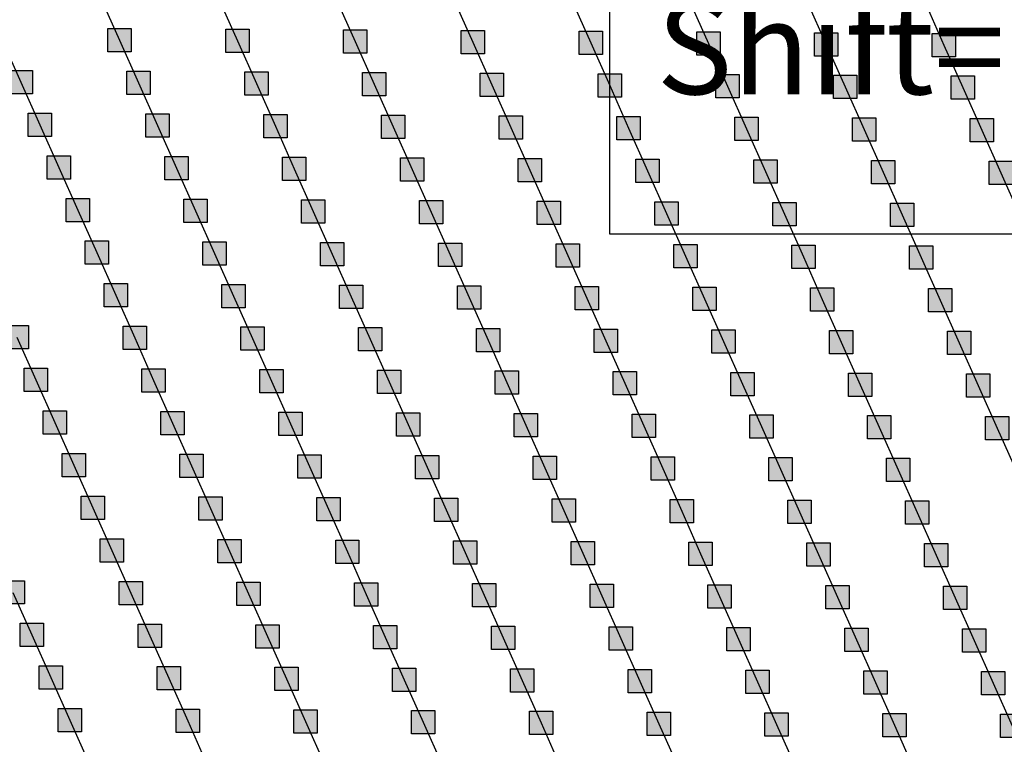
# Model space of a CAD drawing. Units: millimetres. Extents: x -2 to 772, y -2 to 772.
# Drawn here: x 527 to 548, y 379 to 394 of the extents above; entities that cross this region are included whole.
import ezdxf

# ---------------------------------------------------------------- set-up
doc = ezdxf.new("R2010")
doc.units = ezdxf.units.MM
doc.header["$MEASUREMENT"] = 0
doc.layers.add('Lateral pipes', color=7, linetype='Continuous')
doc.layers.add('Text layer', color=7, linetype='Continuous')
doc.styles.get("Standard").update_dxf_attribs({"font": 'txt', "bigfont": 'bigfont'})

msp = doc.modelspace()

# ---------------------------------------------------------------- hatches: boundary and pattern name
at = {"layer": 'Lateral pipes'}
for points in [[(529.371, 394.198), (529.371, 394.198), (529.371, 393.698), (528.871, 393.698), (528.871, 394.198), (529.371, 394.198), (529.371, 394.198)], [(531.895, 394.183), (531.895, 394.183), (531.895, 393.683), (531.395, 393.683), (531.395, 394.183), (531.895, 394.183), (531.895, 394.183)], [(534.419, 394.168), (534.419, 394.168), (534.419, 393.668), (533.919, 393.668), (533.919, 394.168), (534.419, 394.168), (534.419, 394.168)], [(536.944, 394.153), (536.944, 394.153), (536.944, 393.653), (536.444, 393.653), (536.444, 394.153), (536.944, 394.153), (536.944, 394.153)], [(539.468, 394.139), (539.468, 394.139), (539.468, 393.639), (538.968, 393.639), (538.968, 394.139), (539.468, 394.139), (539.468, 394.139)], [(541.992, 394.124), (541.992, 394.124), (541.992, 393.624), (541.492, 393.624), (541.492, 394.124), (541.992, 394.124), (541.992, 394.124)], [(544.516, 394.109), (544.516, 394.109), (544.516, 393.609), (544.016, 393.609), (544.016, 394.109), (544.516, 394.109), (544.516, 394.109)], [(547.04, 394.094), (547.04, 394.094), (547.04, 393.594), (546.54, 393.594), (546.54, 394.094), (547.04, 394.094), (547.04, 394.094)], [(527.253, 393.299), (527.253, 393.299), (527.253, 392.799), (526.753, 392.799), (526.753, 393.299), (527.253, 393.299), (527.253, 393.299)], [(529.778, 393.284), (529.778, 393.284), (529.778, 392.784), (529.278, 392.784), (529.278, 393.284), (529.778, 393.284), (529.778, 393.284)], [(532.302, 393.269), (532.302, 393.269), (532.302, 392.769), (531.802, 392.769), (531.802, 393.269), (532.302, 393.269), (532.302, 393.269)], [(534.826, 393.255), (534.826, 393.255), (534.826, 392.755), (534.326, 392.755), (534.326, 393.255), (534.826, 393.255), (534.826, 393.255)], [(537.35, 393.24), (537.35, 393.24), (537.35, 392.74), (536.85, 392.74), (536.85, 393.24), (537.35, 393.24), (537.35, 393.24)], [(539.875, 393.225), (539.875, 393.225), (539.875, 392.725), (539.375, 392.725), (539.375, 393.225), (539.875, 393.225), (539.875, 393.225)], [(542.399, 393.21), (542.399, 393.21), (542.399, 392.71), (541.899, 392.71), (541.899, 393.21), (542.399, 393.21), (542.399, 393.21)], [(544.923, 393.196), (544.923, 393.196), (544.923, 392.696), (544.423, 392.696), (544.423, 393.196), (544.923, 393.196), (544.923, 393.196)], [(547.447, 393.181), (547.447, 393.181), (547.447, 392.681), (546.947, 392.681), (546.947, 393.181), (547.447, 393.181), (547.447, 393.181)], [(527.66, 392.385), (527.66, 392.385), (527.66, 391.885), (527.16, 391.885), (527.16, 392.385), (527.66, 392.385), (527.66, 392.385)], [(530.184, 392.37), (530.184, 392.37), (530.184, 391.87), (529.684, 391.87), (529.684, 392.37), (530.184, 392.37), (530.184, 392.37)], [(532.709, 392.356), (532.709, 392.356), (532.709, 391.856), (532.209, 391.856), (532.209, 392.356), (532.709, 392.356), (532.709, 392.356)], [(535.233, 392.341), (535.233, 392.341), (535.233, 391.841), (534.733, 391.841), (534.733, 392.341), (535.233, 392.341), (535.233, 392.341)], [(537.757, 392.326), (537.757, 392.326), (537.757, 391.826), (537.257, 391.826), (537.257, 392.326), (537.757, 392.326), (537.757, 392.326)], [(540.281, 392.312), (540.281, 392.312), (540.281, 391.812), (539.781, 391.812), (539.781, 392.312), (540.281, 392.312), (540.281, 392.312)], [(542.806, 392.297), (542.806, 392.297), (542.806, 391.797), (542.306, 391.797), (542.306, 392.297), (542.806, 392.297), (542.806, 392.297)], [(545.33, 392.282), (545.33, 392.282), (545.33, 391.782), (544.83, 391.782), (544.83, 392.282), (545.33, 392.282), (545.33, 392.282)], [(547.854, 392.267), (547.854, 392.267), (547.854, 391.767), (547.354, 391.767), (547.354, 392.267), (547.854, 392.267), (547.854, 392.267)], [(528.067, 391.472), (528.067, 391.472), (528.067, 390.972), (527.567, 390.972), (527.567, 391.472), (528.067, 391.472), (528.067, 391.472)], [(530.591, 391.457), (530.591, 391.457), (530.591, 390.957), (530.091, 390.957), (530.091, 391.457), (530.591, 391.457), (530.591, 391.457)], [(533.115, 391.442), (533.115, 391.442), (533.115, 390.942), (532.615, 390.942), (532.615, 391.442), (533.115, 391.442), (533.115, 391.442)], [(535.64, 391.427), (535.64, 391.427), (535.64, 390.927), (535.14, 390.927), (535.14, 391.427), (535.64, 391.427), (535.64, 391.427)], [(538.164, 391.413), (538.164, 391.413), (538.164, 390.913), (537.664, 390.913), (537.664, 391.413), (538.164, 391.413), (538.164, 391.413)], [(540.688, 391.398), (540.688, 391.398), (540.688, 390.898), (540.188, 390.898), (540.188, 391.398), (540.688, 391.398), (540.688, 391.398)], [(543.212, 391.383), (543.212, 391.383), (543.212, 390.883), (542.712, 390.883), (542.712, 391.383), (543.212, 391.383), (543.212, 391.383)], [(545.736, 391.369), (545.736, 391.369), (545.736, 390.869), (545.236, 390.869), (545.236, 391.369), (545.736, 391.369), (545.736, 391.369)], [(548.261, 391.354), (548.261, 391.354), (548.261, 390.854), (547.761, 390.854), (547.761, 391.354), (548.261, 391.354), (548.261, 391.354)], [(528.474, 390.558), (528.474, 390.558), (528.474, 390.058), (527.974, 390.058), (527.974, 390.558), (528.474, 390.558), (528.474, 390.558)], [(530.998, 390.543), (530.998, 390.543), (530.998, 390.043), (530.498, 390.043), (530.498, 390.543), (530.998, 390.543), (530.998, 390.543)], [(533.522, 390.529), (533.522, 390.529), (533.522, 390.029), (533.022, 390.029), (533.022, 390.529), (533.522, 390.529), (533.522, 390.529)], [(536.046, 390.514), (536.046, 390.514), (536.046, 390.014), (535.546, 390.014), (535.546, 390.514), (536.046, 390.514), (536.046, 390.514)], [(538.571, 390.499), (538.571, 390.499), (538.571, 389.999), (538.071, 389.999), (538.071, 390.499), (538.571, 390.499), (538.571, 390.499)], [(541.095, 390.484), (541.095, 390.484), (541.095, 389.984), (540.595, 389.984), (540.595, 390.484), (541.095, 390.484), (541.095, 390.484)], [(543.619, 390.47), (543.619, 390.47), (543.619, 389.97), (543.119, 389.97), (543.119, 390.47), (543.619, 390.47), (543.619, 390.47)], [(546.143, 390.455), (546.143, 390.455), (546.143, 389.955), (545.643, 389.955), (545.643, 390.455), (546.143, 390.455), (546.143, 390.455)], [(528.88, 389.645), (528.88, 389.645), (528.88, 389.145), (528.38, 389.145), (528.38, 389.645), (528.88, 389.645), (528.88, 389.645)], [(531.405, 389.63), (531.405, 389.63), (531.405, 389.13), (530.905, 389.13), (530.905, 389.63), (531.405, 389.63), (531.405, 389.63)], [(533.929, 389.615), (533.929, 389.615), (533.929, 389.115), (533.429, 389.115), (533.429, 389.615), (533.929, 389.615), (533.929, 389.615)], [(536.453, 389.6), (536.453, 389.6), (536.453, 389.1), (535.953, 389.1), (535.953, 389.6), (536.453, 389.6), (536.453, 389.6)], [(538.977, 389.586), (538.977, 389.586), (538.977, 389.086), (538.477, 389.086), (538.477, 389.586), (538.977, 389.586), (538.977, 389.586)], [(541.502, 389.571), (541.502, 389.571), (541.502, 389.071), (541.002, 389.071), (541.002, 389.571), (541.502, 389.571), (541.502, 389.571)], [(544.026, 389.556), (544.026, 389.556), (544.026, 389.056), (543.526, 389.056), (543.526, 389.556), (544.026, 389.556), (544.026, 389.556)], [(546.55, 389.541), (546.55, 389.541), (546.55, 389.041), (546.05, 389.041), (546.05, 389.541), (546.55, 389.541), (546.55, 389.541)], [(529.287, 388.731), (529.287, 388.731), (529.287, 388.231), (528.787, 388.231), (528.787, 388.731), (529.287, 388.731), (529.287, 388.731)], [(531.811, 388.716), (531.811, 388.716), (531.811, 388.216), (531.311, 388.216), (531.311, 388.716), (531.811, 388.716), (531.811, 388.716)], [(534.336, 388.702), (534.336, 388.702), (534.336, 388.202), (533.836, 388.202), (533.836, 388.702), (534.336, 388.702), (534.336, 388.702)], [(536.86, 388.687), (536.86, 388.687), (536.86, 388.187), (536.36, 388.187), (536.36, 388.687), (536.86, 388.687), (536.86, 388.687)], [(539.384, 388.672), (539.384, 388.672), (539.384, 388.172), (538.884, 388.172), (538.884, 388.672), (539.384, 388.672), (539.384, 388.672)], [(541.908, 388.657), (541.908, 388.657), (541.908, 388.157), (541.408, 388.157), (541.408, 388.657), (541.908, 388.657), (541.908, 388.657)], [(544.432, 388.643), (544.432, 388.643), (544.432, 388.143), (543.932, 388.143), (543.932, 388.643), (544.432, 388.643), (544.432, 388.643)], [(546.957, 388.628), (546.957, 388.628), (546.957, 388.128), (546.457, 388.128), (546.457, 388.628), (546.957, 388.628), (546.957, 388.628)], [(527.17, 387.832), (527.17, 387.832), (527.17, 387.332), (526.67, 387.332), (526.67, 387.832), (527.17, 387.832), (527.17, 387.832)], [(529.694, 387.817), (529.694, 387.817), (529.694, 387.317), (529.194, 387.317), (529.194, 387.817), (529.694, 387.817), (529.694, 387.817)], [(532.218, 387.803), (532.218, 387.803), (532.218, 387.303), (531.718, 387.303), (531.718, 387.803), (532.218, 387.803), (532.218, 387.803)], [(534.742, 387.788), (534.742, 387.788), (534.742, 387.288), (534.242, 387.288), (534.242, 387.788), (534.742, 387.788), (534.742, 387.788)], [(537.267, 387.773), (537.267, 387.773), (537.267, 387.273), (536.767, 387.273), (536.767, 387.773), (537.267, 387.773), (537.267, 387.773)], [(539.791, 387.759), (539.791, 387.759), (539.791, 387.259), (539.291, 387.259), (539.291, 387.759), (539.791, 387.759), (539.791, 387.759)], [(542.315, 387.744), (542.315, 387.744), (542.315, 387.244), (541.815, 387.244), (541.815, 387.744), (542.315, 387.744), (542.315, 387.744)], [(544.839, 387.729), (544.839, 387.729), (544.839, 387.229), (544.339, 387.229), (544.339, 387.729), (544.839, 387.729), (544.839, 387.729)], [(547.363, 387.714), (547.363, 387.714), (547.363, 387.214), (546.863, 387.214), (546.863, 387.714), (547.363, 387.714), (547.363, 387.714)], [(527.576, 386.919), (527.576, 386.919), (527.576, 386.419), (527.076, 386.419), (527.076, 386.919), (527.576, 386.919), (527.576, 386.919)], [(530.101, 386.904), (530.101, 386.904), (530.101, 386.404), (529.601, 386.404), (529.601, 386.904), (530.101, 386.904), (530.101, 386.904)], [(532.625, 386.889), (532.625, 386.889), (532.625, 386.389), (532.125, 386.389), (532.125, 386.889), (532.625, 386.889), (532.625, 386.889)], [(535.149, 386.874), (535.149, 386.874), (535.149, 386.374), (534.649, 386.374), (534.649, 386.874), (535.149, 386.874), (535.149, 386.874)], [(537.673, 386.86), (537.673, 386.86), (537.673, 386.36), (537.173, 386.36), (537.173, 386.86), (537.673, 386.86), (537.673, 386.86)], [(540.198, 386.845), (540.198, 386.845), (540.198, 386.345), (539.698, 386.345), (539.698, 386.845), (540.198, 386.845), (540.198, 386.845)], [(542.722, 386.83), (542.722, 386.83), (542.722, 386.33), (542.222, 386.33), (542.222, 386.83), (542.722, 386.83), (542.722, 386.83)], [(545.246, 386.816), (545.246, 386.816), (545.246, 386.316), (544.746, 386.316), (544.746, 386.816), (545.246, 386.816), (545.246, 386.816)], [(547.77, 386.801), (547.77, 386.801), (547.77, 386.301), (547.27, 386.301), (547.27, 386.801), (547.77, 386.801), (547.77, 386.801)], [(527.983, 386.005), (527.983, 386.005), (527.983, 385.505), (527.483, 385.505), (527.483, 386.005), (527.983, 386.005), (527.983, 386.005)], [(530.507, 385.99), (530.507, 385.99), (530.507, 385.49), (530.007, 385.49), (530.007, 385.99), (530.507, 385.99), (530.507, 385.99)], [(533.032, 385.976), (533.032, 385.976), (533.032, 385.476), (532.532, 385.476), (532.532, 385.976), (533.032, 385.976), (533.032, 385.976)], [(535.556, 385.961), (535.556, 385.961), (535.556, 385.461), (535.056, 385.461), (535.056, 385.961), (535.556, 385.961), (535.556, 385.961)], [(538.08, 385.946), (538.08, 385.946), (538.08, 385.446), (537.58, 385.446), (537.58, 385.946), (538.08, 385.946), (538.08, 385.946)], [(540.604, 385.931), (540.604, 385.931), (540.604, 385.431), (540.104, 385.431), (540.104, 385.931), (540.604, 385.931), (540.604, 385.931)], [(543.128, 385.917), (543.128, 385.917), (543.128, 385.417), (542.628, 385.417), (542.628, 385.917), (543.128, 385.917), (543.128, 385.917)], [(545.653, 385.902), (545.653, 385.902), (545.653, 385.402), (545.153, 385.402), (545.153, 385.902), (545.653, 385.902), (545.653, 385.902)], [(548.177, 385.887), (548.177, 385.887), (548.177, 385.387), (547.677, 385.387), (547.677, 385.887), (548.177, 385.887), (548.177, 385.887)], [(528.39, 385.092), (528.39, 385.092), (528.39, 384.592), (527.89, 384.592), (527.89, 385.092), (528.39, 385.092), (528.39, 385.092)], [(530.914, 385.077), (530.914, 385.077), (530.914, 384.577), (530.414, 384.577), (530.414, 385.077), (530.914, 385.077), (530.914, 385.077)], [(533.438, 385.062), (533.438, 385.062), (533.438, 384.562), (532.938, 384.562), (532.938, 385.062), (533.438, 385.062), (533.438, 385.062)], [(535.963, 385.047), (535.963, 385.047), (535.963, 384.547), (535.463, 384.547), (535.463, 385.047), (535.963, 385.047), (535.963, 385.047)], [(538.487, 385.033), (538.487, 385.033), (538.487, 384.533), (537.987, 384.533), (537.987, 385.033), (538.487, 385.033), (538.487, 385.033)], [(541.011, 385.018), (541.011, 385.018), (541.011, 384.518), (540.511, 384.518), (540.511, 385.018), (541.011, 385.018), (541.011, 385.018)], [(543.535, 385.003), (543.535, 385.003), (543.535, 384.503), (543.035, 384.503), (543.035, 385.003), (543.535, 385.003), (543.535, 385.003)], [(546.059, 384.988), (546.059, 384.988), (546.059, 384.488), (545.559, 384.488), (545.559, 384.988), (546.059, 384.988), (546.059, 384.988)], [(528.797, 384.178), (528.797, 384.178), (528.797, 383.678), (528.297, 383.678), (528.297, 384.178), (528.797, 384.178), (528.797, 384.178)], [(531.321, 384.163), (531.321, 384.163), (531.321, 383.663), (530.821, 383.663), (530.821, 384.163), (531.321, 384.163), (531.321, 384.163)], [(533.845, 384.149), (533.845, 384.149), (533.845, 383.649), (533.345, 383.649), (533.345, 384.149), (533.845, 384.149), (533.845, 384.149)], [(536.369, 384.134), (536.369, 384.134), (536.369, 383.634), (535.869, 383.634), (535.869, 384.134), (536.369, 384.134), (536.369, 384.134)], [(538.893, 384.119), (538.893, 384.119), (538.893, 383.619), (538.393, 383.619), (538.393, 384.119), (538.893, 384.119), (538.893, 384.119)], [(541.418, 384.104), (541.418, 384.104), (541.418, 383.604), (540.918, 383.604), (540.918, 384.104), (541.418, 384.104), (541.418, 384.104)], [(543.942, 384.09), (543.942, 384.09), (543.942, 383.59), (543.442, 383.59), (543.442, 384.09), (543.942, 384.09), (543.942, 384.09)], [(546.466, 384.075), (546.466, 384.075), (546.466, 383.575), (545.966, 383.575), (545.966, 384.075), (546.466, 384.075), (546.466, 384.075)], [(529.203, 383.264), (529.203, 383.264), (529.203, 382.764), (528.703, 382.764), (528.703, 383.264), (529.203, 383.264), (529.203, 383.264)], [(531.728, 383.25), (531.728, 383.25), (531.728, 382.75), (531.228, 382.75), (531.228, 383.25), (531.728, 383.25), (531.728, 383.25)], [(534.252, 383.235), (534.252, 383.235), (534.252, 382.735), (533.752, 382.735), (533.752, 383.235), (534.252, 383.235), (534.252, 383.235)], [(536.776, 383.22), (536.776, 383.22), (536.776, 382.72), (536.276, 382.72), (536.276, 383.22), (536.776, 383.22), (536.776, 383.22)], [(539.3, 383.206), (539.3, 383.206), (539.3, 382.706), (538.8, 382.706), (538.8, 383.206), (539.3, 383.206), (539.3, 383.206)], [(541.824, 383.191), (541.824, 383.191), (541.824, 382.691), (541.324, 382.691), (541.324, 383.191), (541.824, 383.191), (541.824, 383.191)], [(544.349, 383.176), (544.349, 383.176), (544.349, 382.676), (543.849, 382.676), (543.849, 383.176), (544.349, 383.176), (544.349, 383.176)], [(546.873, 383.161), (546.873, 383.161), (546.873, 382.661), (546.373, 382.661), (546.373, 383.161), (546.873, 383.161), (546.873, 383.161)], [(527.086, 382.366), (527.086, 382.366), (527.086, 381.866), (526.586, 381.866), (526.586, 382.366), (527.086, 382.366), (527.086, 382.366)], [(529.61, 382.351), (529.61, 382.351), (529.61, 381.851), (529.11, 381.851), (529.11, 382.351), (529.61, 382.351), (529.61, 382.351)], [(532.134, 382.336), (532.134, 382.336), (532.134, 381.836), (531.634, 381.836), (531.634, 382.336), (532.134, 382.336), (532.134, 382.336)], [(534.659, 382.321), (534.659, 382.321), (534.659, 381.821), (534.159, 381.821), (534.159, 382.321), (534.659, 382.321), (534.659, 382.321)], [(537.183, 382.307), (537.183, 382.307), (537.183, 381.807), (536.683, 381.807), (536.683, 382.307), (537.183, 382.307), (537.183, 382.307)], [(539.707, 382.292), (539.707, 382.292), (539.707, 381.792), (539.207, 381.792), (539.207, 382.292), (539.707, 382.292), (539.707, 382.292)], [(542.231, 382.277), (542.231, 382.277), (542.231, 381.777), (541.731, 381.777), (541.731, 382.277), (542.231, 382.277), (542.231, 382.277)], [(544.755, 382.263), (544.755, 382.263), (544.755, 381.763), (544.255, 381.763), (544.255, 382.263), (544.755, 382.263), (544.755, 382.263)], [(547.28, 382.248), (547.28, 382.248), (547.28, 381.748), (546.78, 381.748), (546.78, 382.248), (547.28, 382.248), (547.28, 382.248)], [(527.493, 381.452), (527.493, 381.452), (527.493, 380.952), (526.993, 380.952), (526.993, 381.452), (527.493, 381.452), (527.493, 381.452)], [(530.017, 381.437), (530.017, 381.437), (530.017, 380.937), (529.517, 380.937), (529.517, 381.437), (530.017, 381.437), (530.017, 381.437)], [(532.541, 381.423), (532.541, 381.423), (532.541, 380.923), (532.041, 380.923), (532.041, 381.423), (532.541, 381.423), (532.541, 381.423)], [(535.065, 381.408), (535.065, 381.408), (535.065, 380.908), (534.565, 380.908), (534.565, 381.408), (535.065, 381.408), (535.065, 381.408)], [(537.589, 381.393), (537.589, 381.393), (537.589, 380.893), (537.089, 380.893), (537.089, 381.393), (537.589, 381.393), (537.589, 381.393)], [(540.114, 381.378), (540.114, 381.378), (540.114, 380.878), (539.614, 380.878), (539.614, 381.378), (540.114, 381.378), (540.114, 381.378)], [(542.638, 381.364), (542.638, 381.364), (542.638, 380.864), (542.138, 380.864), (542.138, 381.364), (542.638, 381.364), (542.638, 381.364)], [(545.162, 381.349), (545.162, 381.349), (545.162, 380.849), (544.662, 380.849), (544.662, 381.349), (545.162, 381.349), (545.162, 381.349)], [(547.686, 381.334), (547.686, 381.334), (547.686, 380.834), (547.186, 380.834), (547.186, 381.334), (547.686, 381.334), (547.686, 381.334)], [(527.899, 380.539), (527.899, 380.539), (527.899, 380.039), (527.399, 380.039), (527.399, 380.539), (527.899, 380.539), (527.899, 380.539)], [(530.424, 380.524), (530.424, 380.524), (530.424, 380.024), (529.924, 380.024), (529.924, 380.524), (530.424, 380.524), (530.424, 380.524)], [(532.948, 380.509), (532.948, 380.509), (532.948, 380.009), (532.448, 380.009), (532.448, 380.509), (532.948, 380.509), (532.948, 380.509)], [(535.472, 380.494), (535.472, 380.494), (535.472, 379.994), (534.972, 379.994), (534.972, 380.494), (535.472, 380.494), (535.472, 380.494)], [(537.996, 380.48), (537.996, 380.48), (537.996, 379.98), (537.496, 379.98), (537.496, 380.48), (537.996, 380.48), (537.996, 380.48)], [(540.52, 380.465), (540.52, 380.465), (540.52, 379.965), (540.02, 379.965), (540.02, 380.465), (540.52, 380.465), (540.52, 380.465)], [(543.045, 380.45), (543.045, 380.45), (543.045, 379.95), (542.545, 379.95), (542.545, 380.45), (543.045, 380.45), (543.045, 380.45)], [(545.569, 380.435), (545.569, 380.435), (545.569, 379.935), (545.069, 379.935), (545.069, 380.435), (545.569, 380.435), (545.569, 380.435)], [(548.093, 380.421), (548.093, 380.421), (548.093, 379.921), (547.593, 379.921), (547.593, 380.421), (548.093, 380.421), (548.093, 380.421)], [(528.306, 379.625), (528.306, 379.625), (528.306, 379.125), (527.806, 379.125), (527.806, 379.625), (528.306, 379.625), (528.306, 379.625)], [(530.83, 379.61), (530.83, 379.61), (530.83, 379.11), (530.33, 379.11), (530.33, 379.61), (530.83, 379.61), (530.83, 379.61)], [(533.354, 379.596), (533.354, 379.596), (533.354, 379.096), (532.854, 379.096), (532.854, 379.596), (533.354, 379.596), (533.354, 379.596)], [(535.879, 379.581), (535.879, 379.581), (535.879, 379.081), (535.379, 379.081), (535.379, 379.581), (535.879, 379.581), (535.879, 379.581)], [(538.403, 379.566), (538.403, 379.566), (538.403, 379.066), (537.903, 379.066), (537.903, 379.566), (538.403, 379.566), (538.403, 379.566)], [(540.927, 379.551), (540.927, 379.551), (540.927, 379.051), (540.427, 379.051), (540.427, 379.551), (540.927, 379.551), (540.927, 379.551)], [(543.451, 379.537), (543.451, 379.537), (543.451, 379.037), (542.951, 379.037), (542.951, 379.537), (543.451, 379.537), (543.451, 379.537)], [(545.976, 379.522), (545.976, 379.522), (545.976, 379.022), (545.476, 379.022), (545.476, 379.522), (545.976, 379.522), (545.976, 379.522)], [(548.5, 379.507), (548.5, 379.507), (548.5, 379.007), (548, 379.007), (548, 379.507), (548.5, 379.507), (548.5, 379.507)]]:
    msp.add_hatch(color=150, dxfattribs=at).paths.add_polyline_path(points)

# ---------------------------------------------------------------- linework, layer by layer
at = {"layer": 'Lateral pipes', "color": 9}
for p, q in [((528.714, 394.861), (529.121, 393.948)), ((531.238, 394.846), (531.645, 393.933)), ((533.763, 394.832), (534.169, 393.918)), ((536.287, 394.817), (536.694, 393.903)), ((538.811, 394.802), (539.218, 393.889)), ((541.335, 394.787), (541.742, 393.874)), ((543.86, 394.773), (544.266, 393.859)), ((546.384, 394.758), (546.79, 393.844)), ((526.597, 393.962), (527.003, 393.049)), ((529.121, 393.948), (529.528, 393.034)), ((531.645, 393.933), (532.052, 393.019)), ((534.169, 393.918), (534.576, 393.005)), ((536.694, 393.903), (537.1, 392.99)), ((539.218, 393.889), (539.625, 392.975)), ((541.742, 393.874), (542.149, 392.96)), ((544.266, 393.859), (544.673, 392.946)), ((546.79, 393.844), (547.197, 392.931)), ((527.003, 393.049), (527.41, 392.135)), ((529.528, 393.034), (529.934, 392.12)), ((532.052, 393.019), (532.459, 392.106)), ((534.576, 393.005), (534.983, 392.091)), ((537.1, 392.99), (537.507, 392.076)), ((539.625, 392.975), (540.031, 392.062)), ((542.149, 392.96), (542.556, 392.047)), ((544.673, 392.946), (545.08, 392.032)), ((547.197, 392.931), (547.604, 392.017)), ((527.41, 392.135), (527.817, 391.222)), ((529.934, 392.12), (530.341, 391.207)), ((532.459, 392.106), (532.865, 391.192)), ((534.983, 392.091), (535.39, 391.177)), ((537.507, 392.076), (537.914, 391.163)), ((540.031, 392.062), (540.438, 391.148)), ((542.556, 392.047), (542.962, 391.133)), ((545.08, 392.032), (545.486, 391.119)), ((547.604, 392.017), (548.011, 391.104)), ((527.817, 391.222), (528.224, 390.308)), ((530.341, 391.207), (530.748, 390.293)), ((532.865, 391.192), (533.272, 390.279)), ((535.39, 391.177), (535.796, 390.264)), ((537.914, 391.163), (538.321, 390.249)), ((540.438, 391.148), (540.845, 390.234)), ((542.962, 391.133), (543.369, 390.22)), ((545.486, 391.119), (545.893, 390.205)), ((548.011, 391.104), (548.417, 390.19)), ((528.224, 390.308), (528.63, 389.395)), ((530.748, 390.293), (531.155, 389.38)), ((533.272, 390.279), (533.679, 389.365)), ((535.796, 390.264), (536.203, 389.35)), ((538.321, 390.249), (538.727, 389.336)), ((540.845, 390.234), (541.252, 389.321)), ((543.369, 390.22), (543.776, 389.306)), ((545.893, 390.205), (546.3, 389.291)), ((528.63, 389.395), (529.037, 388.481)), ((531.155, 389.38), (531.561, 388.466)), ((533.679, 389.365), (534.086, 388.452)), ((536.203, 389.35), (536.61, 388.437)), ((538.727, 389.336), (539.134, 388.422)), ((541.252, 389.321), (541.658, 388.407)), ((543.776, 389.306), (544.182, 388.393)), ((546.3, 389.291), (546.707, 388.378)), ((529.037, 388.481), (529.444, 387.567)), ((531.561, 388.466), (531.968, 387.553)), ((534.086, 388.452), (534.492, 387.538)), ((536.61, 388.437), (537.017, 387.523)), ((539.134, 388.422), (539.541, 387.509)), ((541.658, 388.407), (542.065, 387.494)), ((544.182, 388.393), (544.589, 387.479)), ((546.707, 388.378), (547.113, 387.464)), ((526.92, 387.582), (527.326, 386.669)), ((529.444, 387.567), (529.851, 386.654)), ((531.968, 387.553), (532.375, 386.639)), ((534.492, 387.538), (534.899, 386.624)), ((537.017, 387.523), (537.423, 386.61)), ((539.541, 387.509), (539.948, 386.595)), ((542.065, 387.494), (542.472, 386.58)), ((544.589, 387.479), (544.996, 386.566)), ((547.113, 387.464), (547.52, 386.551)), ((527.326, 386.669), (527.733, 385.755)), ((529.851, 386.654), (530.257, 385.74)), ((532.375, 386.639), (532.782, 385.726)), ((534.899, 386.624), (535.306, 385.711)), ((537.423, 386.61), (537.83, 385.696)), ((539.948, 386.595), (540.354, 385.681)), ((542.472, 386.58), (542.878, 385.667)), ((544.996, 386.566), (545.403, 385.652)), ((547.52, 386.551), (547.927, 385.637)), ((527.733, 385.755), (528.14, 384.842)), ((530.257, 385.74), (530.664, 384.827)), ((532.782, 385.726), (533.188, 384.812)), ((535.306, 385.711), (535.713, 384.797)), ((537.83, 385.696), (538.237, 384.783)), ((540.354, 385.681), (540.761, 384.768)), ((542.878, 385.667), (543.285, 384.753)), ((545.403, 385.652), (545.809, 384.738)), ((547.927, 385.637), (548.334, 384.724)), ((528.14, 384.842), (528.547, 383.928)), ((530.664, 384.827), (531.071, 383.913)), ((533.188, 384.812), (533.595, 383.899)), ((535.713, 384.797), (536.119, 383.884)), ((538.237, 384.783), (538.643, 383.869)), ((540.761, 384.768), (541.168, 383.854)), ((543.285, 384.753), (543.692, 383.84)), ((545.809, 384.738), (546.216, 383.825)), ((528.547, 383.928), (528.953, 383.014)), ((531.071, 383.913), (531.478, 383)), ((533.595, 383.899), (534.002, 382.985)), ((536.119, 383.884), (536.526, 382.97)), ((538.643, 383.869), (539.05, 382.956)), ((541.168, 383.854), (541.574, 382.941)), ((543.692, 383.84), (544.099, 382.926)), ((546.216, 383.825), (546.623, 382.911)), ((528.953, 383.014), (529.36, 382.101)), ((531.478, 383), (531.884, 382.086)), ((534.002, 382.985), (534.409, 382.071)), ((536.526, 382.97), (536.933, 382.057)), ((539.05, 382.956), (539.457, 382.042)), ((541.574, 382.941), (541.981, 382.027)), ((544.099, 382.926), (544.505, 382.013)), ((546.623, 382.911), (547.03, 381.998)), ((526.836, 382.116), (527.243, 381.202)), ((529.36, 382.101), (529.767, 381.187)), ((531.884, 382.086), (532.291, 381.173)), ((534.409, 382.071), (534.815, 381.158)), ((536.933, 382.057), (537.339, 381.143)), ((539.457, 382.042), (539.864, 381.128)), ((541.981, 382.027), (542.388, 381.114)), ((544.505, 382.013), (544.912, 381.099)), ((547.03, 381.998), (547.436, 381.084)), ((527.243, 381.202), (527.649, 380.289)), ((529.767, 381.187), (530.174, 380.274)), ((532.291, 381.173), (532.698, 380.259)), ((534.815, 381.158), (535.222, 380.244)), ((537.339, 381.143), (537.746, 380.23)), ((539.864, 381.128), (540.27, 380.215)), ((542.388, 381.114), (542.795, 380.2)), ((544.912, 381.099), (545.319, 380.185)), ((547.436, 381.084), (547.843, 380.171)), ((527.649, 380.289), (528.056, 379.375)), ((530.174, 380.274), (530.58, 379.36)), ((532.698, 380.259), (533.104, 379.346)), ((535.222, 380.244), (535.629, 379.331)), ((537.746, 380.23), (538.153, 379.316)), ((540.27, 380.215), (540.677, 379.301)), ((542.795, 380.2), (543.201, 379.287)), ((545.319, 380.185), (545.726, 379.272)), ((547.843, 380.171), (548.25, 379.257)), ((528.056, 379.375), (528.463, 378.461)), ((530.58, 379.36), (530.987, 378.447)), ((533.104, 379.346), (533.511, 378.432)), ((535.629, 379.331), (536.035, 378.417)), ((538.153, 379.316), (538.56, 378.403)), ((540.677, 379.301), (541.084, 378.388)), ((543.201, 379.287), (543.608, 378.373)), ((545.726, 379.272), (546.132, 378.358))]:
    msp.add_line(p, q, dxfattribs=at)
at = {"layer": 'Lateral pipes', "color": 150}
for points in [[(529.371, 394.198), (529.371, 394.198), (529.371, 393.698), (528.871, 393.698), (528.871, 394.198), (529.371, 394.198), (529.371, 394.198)], [(531.895, 394.183), (531.895, 394.183), (531.895, 393.683), (531.395, 393.683), (531.395, 394.183), (531.895, 394.183), (531.895, 394.183)], [(534.419, 394.168), (534.419, 394.168), (534.419, 393.668), (533.919, 393.668), (533.919, 394.168), (534.419, 394.168), (534.419, 394.168)], [(536.944, 394.153), (536.944, 394.153), (536.944, 393.653), (536.444, 393.653), (536.444, 394.153), (536.944, 394.153), (536.944, 394.153)], [(539.468, 394.139), (539.468, 394.139), (539.468, 393.639), (538.968, 393.639), (538.968, 394.139), (539.468, 394.139), (539.468, 394.139)], [(541.992, 394.124), (541.992, 394.124), (541.992, 393.624), (541.492, 393.624), (541.492, 394.124), (541.992, 394.124), (541.992, 394.124)], [(544.516, 394.109), (544.516, 394.109), (544.516, 393.609), (544.016, 393.609), (544.016, 394.109), (544.516, 394.109), (544.516, 394.109)], [(547.04, 394.094), (547.04, 394.094), (547.04, 393.594), (546.54, 393.594), (546.54, 394.094), (547.04, 394.094), (547.04, 394.094)], [(527.253, 393.299), (527.253, 393.299), (527.253, 392.799), (526.753, 392.799), (526.753, 393.299), (527.253, 393.299), (527.253, 393.299)], [(529.778, 393.284), (529.778, 393.284), (529.778, 392.784), (529.278, 392.784), (529.278, 393.284), (529.778, 393.284), (529.778, 393.284)], [(532.302, 393.269), (532.302, 393.269), (532.302, 392.769), (531.802, 392.769), (531.802, 393.269), (532.302, 393.269), (532.302, 393.269)], [(534.826, 393.255), (534.826, 393.255), (534.826, 392.755), (534.326, 392.755), (534.326, 393.255), (534.826, 393.255), (534.826, 393.255)], [(537.35, 393.24), (537.35, 393.24), (537.35, 392.74), (536.85, 392.74), (536.85, 393.24), (537.35, 393.24), (537.35, 393.24)], [(539.875, 393.225), (539.875, 393.225), (539.875, 392.725), (539.375, 392.725), (539.375, 393.225), (539.875, 393.225), (539.875, 393.225)], [(542.399, 393.21), (542.399, 393.21), (542.399, 392.71), (541.899, 392.71), (541.899, 393.21), (542.399, 393.21), (542.399, 393.21)], [(544.923, 393.196), (544.923, 393.196), (544.923, 392.696), (544.423, 392.696), (544.423, 393.196), (544.923, 393.196), (544.923, 393.196)], [(547.447, 393.181), (547.447, 393.181), (547.447, 392.681), (546.947, 392.681), (546.947, 393.181), (547.447, 393.181), (547.447, 393.181)], [(527.66, 392.385), (527.66, 392.385), (527.66, 391.885), (527.16, 391.885), (527.16, 392.385), (527.66, 392.385), (527.66, 392.385)], [(530.184, 392.37), (530.184, 392.37), (530.184, 391.87), (529.684, 391.87), (529.684, 392.37), (530.184, 392.37), (530.184, 392.37)], [(532.709, 392.356), (532.709, 392.356), (532.709, 391.856), (532.209, 391.856), (532.209, 392.356), (532.709, 392.356), (532.709, 392.356)], [(535.233, 392.341), (535.233, 392.341), (535.233, 391.841), (534.733, 391.841), (534.733, 392.341), (535.233, 392.341), (535.233, 392.341)], [(537.757, 392.326), (537.757, 392.326), (537.757, 391.826), (537.257, 391.826), (537.257, 392.326), (537.757, 392.326), (537.757, 392.326)], [(540.281, 392.312), (540.281, 392.312), (540.281, 391.812), (539.781, 391.812), (539.781, 392.312), (540.281, 392.312), (540.281, 392.312)], [(542.806, 392.297), (542.806, 392.297), (542.806, 391.797), (542.306, 391.797), (542.306, 392.297), (542.806, 392.297), (542.806, 392.297)], [(545.33, 392.282), (545.33, 392.282), (545.33, 391.782), (544.83, 391.782), (544.83, 392.282), (545.33, 392.282), (545.33, 392.282)], [(547.854, 392.267), (547.854, 392.267), (547.854, 391.767), (547.354, 391.767), (547.354, 392.267), (547.854, 392.267), (547.854, 392.267)], [(528.067, 391.472), (528.067, 391.472), (528.067, 390.972), (527.567, 390.972), (527.567, 391.472), (528.067, 391.472), (528.067, 391.472)], [(530.591, 391.457), (530.591, 391.457), (530.591, 390.957), (530.091, 390.957), (530.091, 391.457), (530.591, 391.457), (530.591, 391.457)], [(533.115, 391.442), (533.115, 391.442), (533.115, 390.942), (532.615, 390.942), (532.615, 391.442), (533.115, 391.442), (533.115, 391.442)], [(535.64, 391.427), (535.64, 391.427), (535.64, 390.927), (535.14, 390.927), (535.14, 391.427), (535.64, 391.427), (535.64, 391.427)], [(538.164, 391.413), (538.164, 391.413), (538.164, 390.913), (537.664, 390.913), (537.664, 391.413), (538.164, 391.413), (538.164, 391.413)], [(540.688, 391.398), (540.688, 391.398), (540.688, 390.898), (540.188, 390.898), (540.188, 391.398), (540.688, 391.398), (540.688, 391.398)], [(543.212, 391.383), (543.212, 391.383), (543.212, 390.883), (542.712, 390.883), (542.712, 391.383), (543.212, 391.383), (543.212, 391.383)], [(545.736, 391.369), (545.736, 391.369), (545.736, 390.869), (545.236, 390.869), (545.236, 391.369), (545.736, 391.369), (545.736, 391.369)], [(548.261, 391.354), (548.261, 391.354), (548.261, 390.854), (547.761, 390.854), (547.761, 391.354), (548.261, 391.354), (548.261, 391.354)], [(528.474, 390.558), (528.474, 390.558), (528.474, 390.058), (527.974, 390.058), (527.974, 390.558), (528.474, 390.558), (528.474, 390.558)], [(530.998, 390.543), (530.998, 390.543), (530.998, 390.043), (530.498, 390.043), (530.498, 390.543), (530.998, 390.543), (530.998, 390.543)], [(533.522, 390.529), (533.522, 390.529), (533.522, 390.029), (533.022, 390.029), (533.022, 390.529), (533.522, 390.529), (533.522, 390.529)], [(536.046, 390.514), (536.046, 390.514), (536.046, 390.014), (535.546, 390.014), (535.546, 390.514), (536.046, 390.514), (536.046, 390.514)], [(538.571, 390.499), (538.571, 390.499), (538.571, 389.999), (538.071, 389.999), (538.071, 390.499), (538.571, 390.499), (538.571, 390.499)], [(541.095, 390.484), (541.095, 390.484), (541.095, 389.984), (540.595, 389.984), (540.595, 390.484), (541.095, 390.484), (541.095, 390.484)], [(543.619, 390.47), (543.619, 390.47), (543.619, 389.97), (543.119, 389.97), (543.119, 390.47), (543.619, 390.47), (543.619, 390.47)], [(546.143, 390.455), (546.143, 390.455), (546.143, 389.955), (545.643, 389.955), (545.643, 390.455), (546.143, 390.455), (546.143, 390.455)], [(528.88, 389.645), (528.88, 389.645), (528.88, 389.145), (528.38, 389.145), (528.38, 389.645), (528.88, 389.645), (528.88, 389.645)], [(531.405, 389.63), (531.405, 389.63), (531.405, 389.13), (530.905, 389.13), (530.905, 389.63), (531.405, 389.63), (531.405, 389.63)], [(533.929, 389.615), (533.929, 389.615), (533.929, 389.115), (533.429, 389.115), (533.429, 389.615), (533.929, 389.615), (533.929, 389.615)], [(536.453, 389.6), (536.453, 389.6), (536.453, 389.1), (535.953, 389.1), (535.953, 389.6), (536.453, 389.6), (536.453, 389.6)], [(538.977, 389.586), (538.977, 389.586), (538.977, 389.086), (538.477, 389.086), (538.477, 389.586), (538.977, 389.586), (538.977, 389.586)], [(541.502, 389.571), (541.502, 389.571), (541.502, 389.071), (541.002, 389.071), (541.002, 389.571), (541.502, 389.571), (541.502, 389.571)], [(544.026, 389.556), (544.026, 389.556), (544.026, 389.056), (543.526, 389.056), (543.526, 389.556), (544.026, 389.556), (544.026, 389.556)], [(546.55, 389.541), (546.55, 389.541), (546.55, 389.041), (546.05, 389.041), (546.05, 389.541), (546.55, 389.541), (546.55, 389.541)], [(529.287, 388.731), (529.287, 388.731), (529.287, 388.231), (528.787, 388.231), (528.787, 388.731), (529.287, 388.731), (529.287, 388.731)], [(531.811, 388.716), (531.811, 388.716), (531.811, 388.216), (531.311, 388.216), (531.311, 388.716), (531.811, 388.716), (531.811, 388.716)], [(534.336, 388.702), (534.336, 388.702), (534.336, 388.202), (533.836, 388.202), (533.836, 388.702), (534.336, 388.702), (534.336, 388.702)], [(536.86, 388.687), (536.86, 388.687), (536.86, 388.187), (536.36, 388.187), (536.36, 388.687), (536.86, 388.687), (536.86, 388.687)], [(539.384, 388.672), (539.384, 388.672), (539.384, 388.172), (538.884, 388.172), (538.884, 388.672), (539.384, 388.672), (539.384, 388.672)], [(541.908, 388.657), (541.908, 388.657), (541.908, 388.157), (541.408, 388.157), (541.408, 388.657), (541.908, 388.657), (541.908, 388.657)], [(544.432, 388.643), (544.432, 388.643), (544.432, 388.143), (543.932, 388.143), (543.932, 388.643), (544.432, 388.643), (544.432, 388.643)], [(546.957, 388.628), (546.957, 388.628), (546.957, 388.128), (546.457, 388.128), (546.457, 388.628), (546.957, 388.628), (546.957, 388.628)], [(527.17, 387.832), (527.17, 387.832), (527.17, 387.332), (526.67, 387.332), (526.67, 387.832), (527.17, 387.832), (527.17, 387.832)], [(529.694, 387.817), (529.694, 387.817), (529.694, 387.317), (529.194, 387.317), (529.194, 387.817), (529.694, 387.817), (529.694, 387.817)], [(532.218, 387.803), (532.218, 387.803), (532.218, 387.303), (531.718, 387.303), (531.718, 387.803), (532.218, 387.803), (532.218, 387.803)], [(534.742, 387.788), (534.742, 387.788), (534.742, 387.288), (534.242, 387.288), (534.242, 387.788), (534.742, 387.788), (534.742, 387.788)], [(537.267, 387.773), (537.267, 387.773), (537.267, 387.273), (536.767, 387.273), (536.767, 387.773), (537.267, 387.773), (537.267, 387.773)], [(539.791, 387.759), (539.791, 387.759), (539.791, 387.259), (539.291, 387.259), (539.291, 387.759), (539.791, 387.759), (539.791, 387.759)], [(542.315, 387.744), (542.315, 387.744), (542.315, 387.244), (541.815, 387.244), (541.815, 387.744), (542.315, 387.744), (542.315, 387.744)], [(544.839, 387.729), (544.839, 387.729), (544.839, 387.229), (544.339, 387.229), (544.339, 387.729), (544.839, 387.729), (544.839, 387.729)], [(547.363, 387.714), (547.363, 387.714), (547.363, 387.214), (546.863, 387.214), (546.863, 387.714), (547.363, 387.714), (547.363, 387.714)], [(527.576, 386.919), (527.576, 386.919), (527.576, 386.419), (527.076, 386.419), (527.076, 386.919), (527.576, 386.919), (527.576, 386.919)], [(530.101, 386.904), (530.101, 386.904), (530.101, 386.404), (529.601, 386.404), (529.601, 386.904), (530.101, 386.904), (530.101, 386.904)], [(532.625, 386.889), (532.625, 386.889), (532.625, 386.389), (532.125, 386.389), (532.125, 386.889), (532.625, 386.889), (532.625, 386.889)], [(535.149, 386.874), (535.149, 386.874), (535.149, 386.374), (534.649, 386.374), (534.649, 386.874), (535.149, 386.874), (535.149, 386.874)], [(537.673, 386.86), (537.673, 386.86), (537.673, 386.36), (537.173, 386.36), (537.173, 386.86), (537.673, 386.86), (537.673, 386.86)], [(540.198, 386.845), (540.198, 386.845), (540.198, 386.345), (539.698, 386.345), (539.698, 386.845), (540.198, 386.845), (540.198, 386.845)], [(542.722, 386.83), (542.722, 386.83), (542.722, 386.33), (542.222, 386.33), (542.222, 386.83), (542.722, 386.83), (542.722, 386.83)], [(545.246, 386.816), (545.246, 386.816), (545.246, 386.316), (544.746, 386.316), (544.746, 386.816), (545.246, 386.816), (545.246, 386.816)], [(547.77, 386.801), (547.77, 386.801), (547.77, 386.301), (547.27, 386.301), (547.27, 386.801), (547.77, 386.801), (547.77, 386.801)], [(527.983, 386.005), (527.983, 386.005), (527.983, 385.505), (527.483, 385.505), (527.483, 386.005), (527.983, 386.005), (527.983, 386.005)], [(530.507, 385.99), (530.507, 385.99), (530.507, 385.49), (530.007, 385.49), (530.007, 385.99), (530.507, 385.99), (530.507, 385.99)], [(533.032, 385.976), (533.032, 385.976), (533.032, 385.476), (532.532, 385.476), (532.532, 385.976), (533.032, 385.976), (533.032, 385.976)], [(535.556, 385.961), (535.556, 385.961), (535.556, 385.461), (535.056, 385.461), (535.056, 385.961), (535.556, 385.961), (535.556, 385.961)], [(538.08, 385.946), (538.08, 385.946), (538.08, 385.446), (537.58, 385.446), (537.58, 385.946), (538.08, 385.946), (538.08, 385.946)], [(540.604, 385.931), (540.604, 385.931), (540.604, 385.431), (540.104, 385.431), (540.104, 385.931), (540.604, 385.931), (540.604, 385.931)], [(543.128, 385.917), (543.128, 385.917), (543.128, 385.417), (542.628, 385.417), (542.628, 385.917), (543.128, 385.917), (543.128, 385.917)], [(545.653, 385.902), (545.653, 385.902), (545.653, 385.402), (545.153, 385.402), (545.153, 385.902), (545.653, 385.902), (545.653, 385.902)], [(548.177, 385.887), (548.177, 385.887), (548.177, 385.387), (547.677, 385.387), (547.677, 385.887), (548.177, 385.887), (548.177, 385.887)], [(528.39, 385.092), (528.39, 385.092), (528.39, 384.592), (527.89, 384.592), (527.89, 385.092), (528.39, 385.092), (528.39, 385.092)], [(530.914, 385.077), (530.914, 385.077), (530.914, 384.577), (530.414, 384.577), (530.414, 385.077), (530.914, 385.077), (530.914, 385.077)], [(533.438, 385.062), (533.438, 385.062), (533.438, 384.562), (532.938, 384.562), (532.938, 385.062), (533.438, 385.062), (533.438, 385.062)], [(535.963, 385.047), (535.963, 385.047), (535.963, 384.547), (535.463, 384.547), (535.463, 385.047), (535.963, 385.047), (535.963, 385.047)], [(538.487, 385.033), (538.487, 385.033), (538.487, 384.533), (537.987, 384.533), (537.987, 385.033), (538.487, 385.033), (538.487, 385.033)], [(541.011, 385.018), (541.011, 385.018), (541.011, 384.518), (540.511, 384.518), (540.511, 385.018), (541.011, 385.018), (541.011, 385.018)], [(543.535, 385.003), (543.535, 385.003), (543.535, 384.503), (543.035, 384.503), (543.035, 385.003), (543.535, 385.003), (543.535, 385.003)], [(546.059, 384.988), (546.059, 384.988), (546.059, 384.488), (545.559, 384.488), (545.559, 384.988), (546.059, 384.988), (546.059, 384.988)], [(528.797, 384.178), (528.797, 384.178), (528.797, 383.678), (528.297, 383.678), (528.297, 384.178), (528.797, 384.178), (528.797, 384.178)], [(531.321, 384.163), (531.321, 384.163), (531.321, 383.663), (530.821, 383.663), (530.821, 384.163), (531.321, 384.163), (531.321, 384.163)], [(533.845, 384.149), (533.845, 384.149), (533.845, 383.649), (533.345, 383.649), (533.345, 384.149), (533.845, 384.149), (533.845, 384.149)], [(536.369, 384.134), (536.369, 384.134), (536.369, 383.634), (535.869, 383.634), (535.869, 384.134), (536.369, 384.134), (536.369, 384.134)], [(538.893, 384.119), (538.893, 384.119), (538.893, 383.619), (538.393, 383.619), (538.393, 384.119), (538.893, 384.119), (538.893, 384.119)], [(541.418, 384.104), (541.418, 384.104), (541.418, 383.604), (540.918, 383.604), (540.918, 384.104), (541.418, 384.104), (541.418, 384.104)], [(543.942, 384.09), (543.942, 384.09), (543.942, 383.59), (543.442, 383.59), (543.442, 384.09), (543.942, 384.09), (543.942, 384.09)], [(546.466, 384.075), (546.466, 384.075), (546.466, 383.575), (545.966, 383.575), (545.966, 384.075), (546.466, 384.075), (546.466, 384.075)], [(529.203, 383.264), (529.203, 383.264), (529.203, 382.764), (528.703, 382.764), (528.703, 383.264), (529.203, 383.264), (529.203, 383.264)], [(531.728, 383.25), (531.728, 383.25), (531.728, 382.75), (531.228, 382.75), (531.228, 383.25), (531.728, 383.25), (531.728, 383.25)], [(534.252, 383.235), (534.252, 383.235), (534.252, 382.735), (533.752, 382.735), (533.752, 383.235), (534.252, 383.235), (534.252, 383.235)], [(536.776, 383.22), (536.776, 383.22), (536.776, 382.72), (536.276, 382.72), (536.276, 383.22), (536.776, 383.22), (536.776, 383.22)], [(539.3, 383.206), (539.3, 383.206), (539.3, 382.706), (538.8, 382.706), (538.8, 383.206), (539.3, 383.206), (539.3, 383.206)], [(541.824, 383.191), (541.824, 383.191), (541.824, 382.691), (541.324, 382.691), (541.324, 383.191), (541.824, 383.191), (541.824, 383.191)], [(544.349, 383.176), (544.349, 383.176), (544.349, 382.676), (543.849, 382.676), (543.849, 383.176), (544.349, 383.176), (544.349, 383.176)], [(546.873, 383.161), (546.873, 383.161), (546.873, 382.661), (546.373, 382.661), (546.373, 383.161), (546.873, 383.161), (546.873, 383.161)], [(527.086, 382.366), (527.086, 382.366), (527.086, 381.866), (526.586, 381.866), (526.586, 382.366), (527.086, 382.366), (527.086, 382.366)], [(529.61, 382.351), (529.61, 382.351), (529.61, 381.851), (529.11, 381.851), (529.11, 382.351), (529.61, 382.351), (529.61, 382.351)], [(532.134, 382.336), (532.134, 382.336), (532.134, 381.836), (531.634, 381.836), (531.634, 382.336), (532.134, 382.336), (532.134, 382.336)], [(534.659, 382.321), (534.659, 382.321), (534.659, 381.821), (534.159, 381.821), (534.159, 382.321), (534.659, 382.321), (534.659, 382.321)], [(537.183, 382.307), (537.183, 382.307), (537.183, 381.807), (536.683, 381.807), (536.683, 382.307), (537.183, 382.307), (537.183, 382.307)], [(539.707, 382.292), (539.707, 382.292), (539.707, 381.792), (539.207, 381.792), (539.207, 382.292), (539.707, 382.292), (539.707, 382.292)], [(542.231, 382.277), (542.231, 382.277), (542.231, 381.777), (541.731, 381.777), (541.731, 382.277), (542.231, 382.277), (542.231, 382.277)], [(544.755, 382.263), (544.755, 382.263), (544.755, 381.763), (544.255, 381.763), (544.255, 382.263), (544.755, 382.263), (544.755, 382.263)], [(547.28, 382.248), (547.28, 382.248), (547.28, 381.748), (546.78, 381.748), (546.78, 382.248), (547.28, 382.248), (547.28, 382.248)], [(527.493, 381.452), (527.493, 381.452), (527.493, 380.952), (526.993, 380.952), (526.993, 381.452), (527.493, 381.452), (527.493, 381.452)], [(530.017, 381.437), (530.017, 381.437), (530.017, 380.937), (529.517, 380.937), (529.517, 381.437), (530.017, 381.437), (530.017, 381.437)], [(532.541, 381.423), (532.541, 381.423), (532.541, 380.923), (532.041, 380.923), (532.041, 381.423), (532.541, 381.423), (532.541, 381.423)], [(535.065, 381.408), (535.065, 381.408), (535.065, 380.908), (534.565, 380.908), (534.565, 381.408), (535.065, 381.408), (535.065, 381.408)], [(537.589, 381.393), (537.589, 381.393), (537.589, 380.893), (537.089, 380.893), (537.089, 381.393), (537.589, 381.393), (537.589, 381.393)], [(540.114, 381.378), (540.114, 381.378), (540.114, 380.878), (539.614, 380.878), (539.614, 381.378), (540.114, 381.378), (540.114, 381.378)], [(542.638, 381.364), (542.638, 381.364), (542.638, 380.864), (542.138, 380.864), (542.138, 381.364), (542.638, 381.364), (542.638, 381.364)], [(545.162, 381.349), (545.162, 381.349), (545.162, 380.849), (544.662, 380.849), (544.662, 381.349), (545.162, 381.349), (545.162, 381.349)], [(547.686, 381.334), (547.686, 381.334), (547.686, 380.834), (547.186, 380.834), (547.186, 381.334), (547.686, 381.334), (547.686, 381.334)], [(527.899, 380.539), (527.899, 380.539), (527.899, 380.039), (527.399, 380.039), (527.399, 380.539), (527.899, 380.539), (527.899, 380.539)], [(530.424, 380.524), (530.424, 380.524), (530.424, 380.024), (529.924, 380.024), (529.924, 380.524), (530.424, 380.524), (530.424, 380.524)], [(532.948, 380.509), (532.948, 380.509), (532.948, 380.009), (532.448, 380.009), (532.448, 380.509), (532.948, 380.509), (532.948, 380.509)], [(535.472, 380.494), (535.472, 380.494), (535.472, 379.994), (534.972, 379.994), (534.972, 380.494), (535.472, 380.494), (535.472, 380.494)], [(537.996, 380.48), (537.996, 380.48), (537.996, 379.98), (537.496, 379.98), (537.496, 380.48), (537.996, 380.48), (537.996, 380.48)], [(540.52, 380.465), (540.52, 380.465), (540.52, 379.965), (540.02, 379.965), (540.02, 380.465), (540.52, 380.465), (540.52, 380.465)], [(543.045, 380.45), (543.045, 380.45), (543.045, 379.95), (542.545, 379.95), (542.545, 380.45), (543.045, 380.45), (543.045, 380.45)], [(545.569, 380.435), (545.569, 380.435), (545.569, 379.935), (545.069, 379.935), (545.069, 380.435), (545.569, 380.435), (545.569, 380.435)], [(548.093, 380.421), (548.093, 380.421), (548.093, 379.921), (547.593, 379.921), (547.593, 380.421), (548.093, 380.421), (548.093, 380.421)], [(528.306, 379.625), (528.306, 379.625), (528.306, 379.125), (527.806, 379.125), (527.806, 379.625), (528.306, 379.625), (528.306, 379.625)], [(530.83, 379.61), (530.83, 379.61), (530.83, 379.11), (530.33, 379.11), (530.33, 379.61), (530.83, 379.61), (530.83, 379.61)], [(533.354, 379.596), (533.354, 379.596), (533.354, 379.096), (532.854, 379.096), (532.854, 379.596), (533.354, 379.596), (533.354, 379.596)], [(535.879, 379.581), (535.879, 379.581), (535.879, 379.081), (535.379, 379.081), (535.379, 379.581), (535.879, 379.581), (535.879, 379.581)], [(538.403, 379.566), (538.403, 379.566), (538.403, 379.066), (537.903, 379.066), (537.903, 379.566), (538.403, 379.566), (538.403, 379.566)], [(540.927, 379.551), (540.927, 379.551), (540.927, 379.051), (540.427, 379.051), (540.427, 379.551), (540.927, 379.551), (540.927, 379.551)], [(543.451, 379.537), (543.451, 379.537), (543.451, 379.037), (542.951, 379.037), (542.951, 379.537), (543.451, 379.537), (543.451, 379.537)], [(545.976, 379.522), (545.976, 379.522), (545.976, 379.022), (545.476, 379.022), (545.476, 379.522), (545.976, 379.522), (545.976, 379.522)], [(548.5, 379.507), (548.5, 379.507), (548.5, 379.007), (548, 379.007), (548, 379.507), (548.5, 379.507), (548.5, 379.507)]]:
    msp.add_lwpolyline(points, dxfattribs=at)
at = {"layer": 'Text layer'}
msp.add_lwpolyline([(539.628, 425.79), (607.628, 425.79), (607.628, 389.79), (539.628, 389.79), (539.628, 425.79)], dxfattribs=at)

# ---------------------------------------------------------------- texts
at = {"layer": 'Text layer', "insert": (540.628, 424.79), "char_height": 2, "attachment_point": 1}
msp.add_mtext('Sector #.=2\\PSector discharge=14.32[m³/h]\\PSector pressure=1.01[bar]\\PEmitter model=Generic\\PLaterals number =54\\PLaterals average length =115.25[m]\\PSector area=1.463[ha]\\PEmitters spacing =2.3[m]\\PRow spacing =1[m]\\PShift=not available', dxfattribs=at)

doc.saveas('drawing.dxf')
